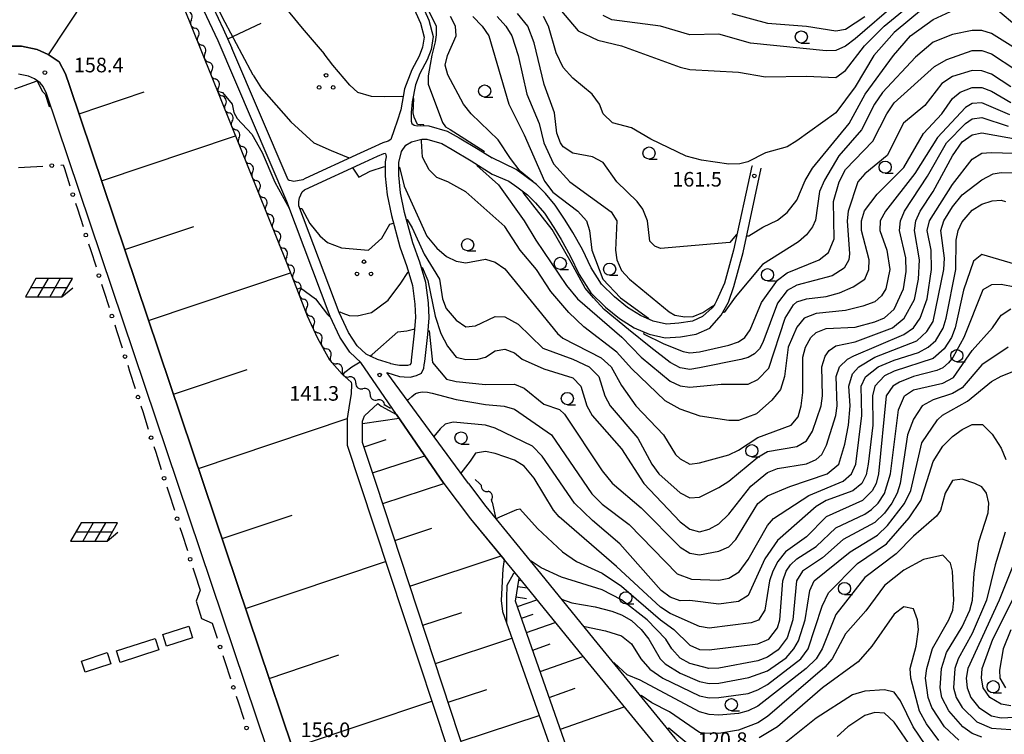
# Model space of a CAD drawing. Units: metres. Extents: x -46055 to -43747, y -144091 to -142373.
# Drawn here: x -45180 to -44977, y -143452 to -143305 of the extents above; entities that cross this region are included whole.
import ezdxf

# ---------------------------------------------------------------- set-up
doc = ezdxf.new("R2010")
doc.units = ezdxf.units.M
doc.header["$LTSCALE"] = 2.5
doc.layers.get('0').update_dxf_attribs({"linetype": 'CONTINUOUS'})
for name, color, linetype in [('2101000', 7, 'CONTINUOUS'), ('3001000', 7, 'CONTINUOUS'), ('5102000', 7, 'CONTINUOUS'), ('6101110', 7, 'CONTINUOUS'), ('6101120', 7, 'CONTINUOUS'), ('6101990', 7, 'CONTINUOUS'), ('6110000', 7, 'CONTINUOUS'), ('6130000', 7, 'CONTINUOUS'), ('6201000', 7, 'CONTINUOUS'), ('6217000', 7, 'CONTINUOUS'), ('6302000', 7, 'CONTINUOUS'), ('6318000', 7, 'CONTINUOUS'), ('6331000', 7, 'CONTINUOUS'), ('7101000', 7, 'CONTINUOUS'), ('7102000', 7, 'CONTINUOUS'), ('7312000', 7, 'CONTINUOUS')]:
    doc.layers.add(name, color=color, linetype=linetype)
doc.styles.add('Dm_Anotation', font='txt')

# ---------------------------------------------------------------- blocks, each defined once
blk = doc.blocks.new('633100')
at = {"color": 0, "linetype": 'ByBlock', "lineweight": -2}
blk.add_lwpolyline([(0, -0.5), (0.67, -0.5)], dxfattribs=at)
blk.add_circle((0, 0), 0.5, dxfattribs=at)
blk = doc.blocks.new('631800')
at = {"color": 0, "linetype": 'ByBlock', "lineweight": -2}
for centre in [(0, 0.667), (-0.577, -0.333), (0.577, -0.333)]:
    blk.add_circle(centre, 0.15, dxfattribs=at)
blk = doc.blocks.new('731200')
at = {"color": 0, "linetype": 'ByBlock', "lineweight": -2}
blk.add_circle((0, 0), 0.15, dxfattribs=at)
blk = doc.blocks.new('621700')
at = {"color": 0, "linetype": 'ByBlock', "lineweight": -2}
for points in [[(-1.067, 0.75), (-1.933, -0.75)], [(1.5, 0), (-1.5, 0)], [(1.933, 0.75), (-1.067, 0.75)], [(-0.067, 0.75), (-0.933, -0.75)], [(0.933, 0.75), (0.067, -0.75)], [(1.067, -0.75), (1.933, 0.75)], [(1.067, -0.75), (1.961, 0)], [(-1.933, -0.75), (1.067, -0.75)]]:
    blk.add_lwpolyline(points, dxfattribs=at)
blk = doc.blocks.new('DMDR_POINT_0.15')
at = {"color": 0, "linetype": 'Continuous', "lineweight": -2}
blk.add_circle((0, 0), 1, dxfattribs=at)
blk = doc.blocks.new('DMDR_5102_0.375')
at = {"color": 0, "linetype": 'Continuous', "lineweight": -2}
blk.add_lwpolyline([(-1, 0, 0.535433), (1, 0)], format="xyb", dxfattribs=at)

msp = doc.modelspace()

# ---------------------------------------------------------------- linework, layer by layer
at = {"layer": '2101000', "flags": 128}
for points in [[(-45109.61, -143375.13), (-45111.86, -143372.98), (-45113.9, -143369.91), (-45115.9, -143365.65), (-45124.78, -143342.06), (-45138.89, -143309.04), (-45150.59, -143284.13)], [(-45148.17, -143284.57), (-45137.86, -143306.52)], [(-45099.75, -143295.52), (-45095.63, -143304.75), (-45094.71, -143308.13), (-45095.16, -143310.81), (-45095.94, -143312.88), (-45097.46, -143315.7), (-45098.34, -143318.03), (-45099.06, -143321.56), (-45099.21, -143323.77), (-45099.26, -143324.82), (-45099.23, -143325.52), (-45099.11, -143325.97), (-45098.64, -143326.35), (-45098.03, -143326.47), (-45097.4, -143326.41), (-45097.33, -143326.39), (-45095.58, -143326.46), (-45091.87, -143327.55), (-45089.41, -143328.94), (-45085.44, -143331.26), (-45082.58, -143333.07)], [(-45101.4, -143296.22), (-45097.33, -143305.36), (-45096.55, -143308.22), (-45096.91, -143310.34), (-45097.58, -143312.13), (-45099.1, -143314.95), (-45100.58, -143318.87), (-45101.39, -143323.17), (-45102.13, -143325.51), (-45102.7, -143327.33), (-45103.42, -143329.27), (-45104, -143329.6), (-45105.09, -143329.95), (-45107.49, -143331.06), (-45109.7, -143332.11), (-45120.99, -143337.33), (-45121.52, -143337.6), (-45123.36, -143337.89), (-45123.87, -143337.81), (-45124.32, -143337.68), (-45124.51, -143337.58), (-45136.08, -143310.52)], [(-45137.86, -143306.52), (-45136.08, -143310.52)], [(-45182.32, -143310.1), (-45179.31, -143310.12), (-45176.08, -143310.77), (-45173.83, -143311.82), (-45171.56, -143313.32), (-45170.24, -143315.82), (-45169.43, -143318.21), (-45141.9, -143400)], [(-45147.18, -143400), (-45174.17, -143319.8), (-45174.88, -143318.38), (-45175.47, -143317.61), (-45175.96, -143317.31), (-45176.64, -143316.85), (-45177.89, -143316.27), (-45179.9, -143315.86)], [(-45096.65, -143376.3), (-45096.55, -143375.63), (-45096.43, -143374.91), (-45095.82, -143369.38), (-45095.55, -143365.95), (-45095.69, -143362.87), (-45096.2, -143358.69), (-45097.47, -143354.49), (-45098.89, -143350.49), (-45100.58, -143344.29), (-45101.43, -143340.25), (-45101.78, -143336.65), (-45101.77, -143334.02), (-45101.21, -143331.75), (-45100.32, -143330.43), (-45099.2, -143329.74), (-45097.05, -143329.2), (-45096.03, -143329.25), (-45092.97, -143330.14), (-45090.8, -143331.36), (-45086.9, -143333.65), (-45082.58, -143336.38)], [(-45029.11, -143334.79), (-45029.27, -143334.75), (-45032.99, -143352.06), (-45034.83, -143358.79), (-45036.51, -143362.44), (-45036.81, -143363.1), (-45037.42, -143363.9), (-45039.39, -143365.68), (-45041.46, -143366.6), (-45044.22, -143367.06), (-45046.79, -143367.21), (-45049.51, -143366.61), (-45052.15, -143365.49), (-45054.77, -143363.82), (-45057.48, -143361.65), (-45060.16, -143359.02), (-45062.27, -143355.65), (-45064.05, -143351.91), (-45066.02, -143348.43), (-45067.58, -143345.84), (-45069.63, -143342.77), (-45071.64, -143340.41), (-45073.46, -143338.54), (-45075.89, -143336.75), (-45077.69, -143335.44), (-45082.58, -143333.07)], [(-45082.58, -143336.38), (-45079.14, -143337.85), (-45077.55, -143339.01), (-45075.31, -143340.66), (-45073.71, -143342.29), (-45071.87, -143344.46), (-45069.95, -143347.34), (-45068.44, -143349.84), (-45066.54, -143353.2), (-45064.73, -143357), (-45062.35, -143360.79), (-45059.34, -143363.75), (-45056.41, -143366.1), (-45053.45, -143367.98), (-45050.36, -143369.29), (-45047.02, -143370.03), (-45043.91, -143369.85), (-45040.65, -143369.31), (-45037.84, -143368.05), (-45035.51, -143365.41), (-45034.05, -143362.69), (-45032.94, -143359.48), (-45031.04, -143352.53), (-45027.31, -143335.17)], [(-45092.5, -143400), (-45109.61, -143375.13)], [(-45104.25, -143377.19), (-45101.65, -143377.97), (-45100.68, -143378.08), (-45099.45, -143378.13), (-45098.12, -143377.77), (-45097.1, -143377.31), (-45096.65, -143376.3)], [(-45087.48, -143400), (-45104.25, -143377.19)], [(-45082.59, -143591.9), (-45147.18, -143400)], [(-45141.9, -143400), (-45082.59, -143576.23)], [(-45092.5, -143400), (-45087.02, -143407.22), (-45076.36, -143420.29), (-45064.19, -143435.29), (-45048.1, -143454.94), (-45043.26, -143460.35)], [(-45087.48, -143400), (-45083.88, -143404.75), (-45073.26, -143417.76), (-45061.09, -143432.76), (-45045.06, -143452.34), (-45041.22, -143456.63), (-45032.14, -143459.17), (-45002.87, -143468), (-44979.68, -143475.61), (-44955.38, -143483.56), (-44941.42, -143508.08), (-44932.71, -143523.82)]]:
    msp.add_lwpolyline(points, dxfattribs=at)
msp.add_lwpolyline([(-45108.86, -143333.92), (-45106.17, -143332.7), (-45104.89, -143332.14), (-45104.59, -143332.08), (-45104.43, -143332.37), (-45104.41, -143332.82), (-45104.56, -143333.88), (-45104.57, -143335.23), (-45104.58, -143336.79), (-45104.2, -143340.68), (-45103.31, -143344.94), (-45101.57, -143351.32), (-45100.13, -143355.37), (-45098.95, -143359.27), (-45098.48, -143363.1), (-45098.35, -143365.9), (-45098.61, -143369.12), (-45099.21, -143374.61), (-45099.25, -143374.96), (-45099.33, -143375.31), (-45099.52, -143375.57), (-45099.96, -143375.74), (-45100.66, -143375.77), (-45101.61, -143375.72), (-45102.47, -143375.61), (-45103.44, -143375.36), (-45103.51, -143375.33), (-45106.13, -143374.48), (-45108.48, -143373.44), (-45110.32, -143371.68), (-45112.15, -143368.93), (-45114.05, -143364.87), (-45122.32, -143342.91), (-45122.32, -143342.05), (-45122.16, -143341.29), (-45121.66, -143340.06), (-45121.13, -143339.64), (-45120.15, -143339.14)], close=True, dxfattribs=at)
at = {"layer": '3001000', "flags": 128}
for points in [[(-45150.26, -143431.05), (-45144.92, -143429.34), (-45144.17, -143431.69), (-45149.5, -143433.4)], [(-45159.79, -143434.37), (-45151.87, -143431.82), (-45151.1, -143434.21), (-45159.02, -143436.77)], [(-45166.99, -143436.48), (-45161.71, -143434.73), (-45160.95, -143437.02), (-45166.23, -143438.77)]]:
    msp.add_lwpolyline(points, close=True, dxfattribs=at)
at = {"layer": '5102000', "linetype": 'Continuous'}
for points in [[(-45144.41, -143304.66), (-45144.41, -143304.66)], [(-45143.01, -143308.14), (-45143.01, -143308.14)], [(-45141.61, -143311.62), (-45141.61, -143311.62)], [(-45140.21, -143315.1), (-45140.21, -143315.1)], [(-45138.81, -143318.58), (-45138.81, -143318.58)], [(-45137.41, -143322.06), (-45137.41, -143322.06)], [(-45136.01, -143325.54), (-45136.01, -143325.54)], [(-45134.62, -143329.01), (-45134.62, -143329.01)], [(-45133.22, -143332.49), (-45133.22, -143332.49)], [(-45131.82, -143335.97), (-45131.82, -143335.97)], [(-45130.42, -143339.45), (-45130.42, -143339.45)], [(-45129.02, -143342.93), (-45129.02, -143342.93)], [(-45127.62, -143346.41), (-45127.62, -143346.41)], [(-45126.22, -143349.89), (-45126.22, -143349.89)], [(-45124.82, -143353.37), (-45124.82, -143353.37)], [(-45123.43, -143356.85), (-45123.43, -143356.85)], [(-45122.06, -143360.34), (-45122.06, -143360.34)], [(-45120.7, -143363.84), (-45120.7, -143363.84)], [(-45119.23, -143367.29), (-45119.23, -143367.29)], [(-45117.61, -143370.67), (-45117.61, -143370.67)], [(-45115.78, -143373.94), (-45115.78, -143373.94)], [(-45113.37, -143376.8), (-45113.37, -143376.8)], [(-45110.62, -143379.34), (-45110.62, -143379.34)], [(-45107.67, -143381.66), (-45107.67, -143381.66)], [(-45103.5, -143384.55), (-45104.67, -143383.9)], [(-45084.83, -143400.35), (-45085.21, -143400)], [(-45082.58, -143403.84), (-45082.76, -143403.35)]]:
    msp.add_lwpolyline(points, dxfattribs=at)
at = {"layer": '5102000', "flags": 128}
for points in [[(-45085.21, -143400), (-45086.11, -143399.17)], [(-45082.58, -143403.84), (-45081.85, -143407.23)]]:
    msp.add_lwpolyline(points, dxfattribs=at)
at = {"layer": '6101110', "flags": 128}
for points in [[(-45141.9, -143400), (-45169.43, -143318.21), (-45170.24, -143315.82), (-45171.56, -143313.32), (-45173.83, -143311.82), (-45176.08, -143310.77), (-45179.31, -143310.12), (-45182.32, -143310.1), (-45184.32, -143310.14), (-45192.4, -143312.06), (-45199.22, -143313.5)], [(-45106.44, -143400), (-45109.21, -143391.58), (-45109.21, -143387.15), (-45108.86, -143386.08), (-45106.1, -143383.52)], [(-45082.59, -143576.23), (-45141.9, -143400)], [(-45082.59, -143472.48), (-45106.44, -143400)], [(-45021.49, -143585.05), (-45077.79, -143424.16), (-45077.02, -143419.47)]]:
    msp.add_lwpolyline(points, dxfattribs=at)
at = {"layer": '6101120', "flags": 128}
for points in [[(-45199.22, -143313.5), (-45188.62, -143283.65), (-45153.83, -143282.56), (-45124.88, -143354.56), (-45122.79, -143359.82), (-45120.58, -143365.54), (-45118.51, -143370.09), (-45116.02, -143374.55), (-45113.43, -143377.5), (-45111.59, -143379.15), (-45111.5, -143379.6), (-45111.6, -143381.54), (-45111.89, -143383.58), (-45112.41, -143386.63), (-45112.41, -143392.1), (-45109.8, -143400)], [(-45106.1, -143383.52), (-45105.39, -143384.07), (-45102.25, -143385.82), (-45092.5, -143400), (-45087.02, -143407.22), (-45080.16, -143415.63), (-45080.43, -143417.52), (-45080.76, -143424.02), (-45080.46, -143426.31), (-45023.98, -143586.53), (-45037.6, -143604.85)], [(-45109.8, -143400), (-45082.59, -143482.2)], [(-45077.02, -143419.47), (-45076.36, -143420.29), (-45064.19, -143435.29), (-45048.1, -143454.94), (-45043.26, -143460.35), (-45033.88, -143480.23), (-45024.64, -143506.31), (-45014.23, -143531.53), (-45021.49, -143585.05)]]:
    msp.add_lwpolyline(points, dxfattribs=at)
at = {"layer": '6101990', "flags": 128}
for points in [[(-45173.74, -143311.88), (-45154.39, -143282.58)], [(-45167.47, -143324.01), (-45154.13, -143319.52)], [(-45162.85, -143337.76), (-45135.36, -143328.51)], [(-45158.08, -143351.91), (-45143.93, -143347.15)], [(-45153.18, -143366.48), (-45124.04, -143356.68)], [(-45148.08, -143381.65), (-45132.92, -143376.54)], [(-45142.94, -143396.91), (-45112.41, -143386.63)], [(-45109.21, -143387.67), (-45101.73, -143386.57)], [(-45108.93, -143392.45), (-45104.35, -143390.94)], [(-45107.16, -143397.82), (-45096.43, -143394.28)], [(-45105.09, -143404.1), (-45092.52, -143399.96)], [(-45138.09, -143411.32), (-45123.68, -143406.47)], [(-45102.6, -143411.69), (-45095.01, -143409.19)], [(-45099.51, -143421.06), (-45080.76, -143414.89)], [(-45133.25, -143425.7), (-45104.49, -143416.02)], [(-45077.29, -143421.13), (-45075.43, -143421.43)], [(-45077.09, -143419.89), (-45076.85, -143419.93)], [(-45077.64, -143423.25), (-45075.51, -143423.6)], [(-45077.4, -143425.27), (-45073.44, -143423.89)], [(-45096.86, -143429.12), (-45088.8, -143426.47)], [(-45076.55, -143427.69), (-45074.14, -143426.84)], [(-45075.52, -143430.63), (-45069.63, -143428.57)], [(-45094.27, -143436.99), (-45078.53, -143431.81)], [(-45074.27, -143434.22), (-45070.68, -143432.97)], [(-45128.42, -143440.04), (-45114.08, -143435.22)], [(-45072.74, -143438.6), (-45063.98, -143435.54)], [(-45091.65, -143444.94), (-45083.69, -143442.33)], [(-45070.86, -143443.95), (-45065.51, -143442.08)], [(-45123.61, -143454.35), (-45094.99, -143444.72)], [(-45068.57, -143450.5), (-45055.49, -143445.92)], [(-45089, -143452.98), (-45072.93, -143447.69)]]:
    msp.add_lwpolyline(points, dxfattribs=at)
at = {"layer": '6110000', "linetype": 'Continuous'}
for points in [[(-45179.51, -143318.43), (-45176.07, -143317.23)], [(-45180.69, -143318.84), (-45179.51, -143318.43)]]:
    msp.add_lwpolyline(points, dxfattribs=at)
at = {"layer": '6130000', "linetype": 'Continuous'}
for points in [[(-45179.94, -143335.04), (-45178.69, -143334.97)], [(-45178.69, -143334.97), (-45174.95, -143334.75)], [(-45171.21, -143334.53), (-45170.74, -143334.5)], [(-45170.74, -143334.5), (-45170.5, -143335.24)], [(-45170.5, -143335.24), (-45169.35, -143338.81)], [(-45168.2, -143342.38), (-45167.82, -143343.57)], [(-45167.82, -143343.57), (-45166.67, -143347.14)], [(-45165.52, -143350.71), (-45165.14, -143351.9)], [(-45165.14, -143351.9), (-45163.99, -143355.47)], [(-45162.84, -143359.04), (-45162.46, -143360.23)], [(-45162.46, -143360.23), (-45161.31, -143363.8)], [(-45160.16, -143367.37), (-45159.78, -143368.56)], [(-45159.78, -143368.56), (-45158.63, -143372.13)], [(-45157.48, -143375.7), (-45157.1, -143376.89)], [(-45157.1, -143376.89), (-45155.95, -143380.46)], [(-45154.8, -143384.03), (-45154.41, -143385.22)], [(-45154.41, -143385.22), (-45153.27, -143388.79)], [(-45152.12, -143392.36), (-45151.73, -143393.55)], [(-45151.73, -143393.55), (-45150.59, -143397.12)], [(-45149.44, -143400.69), (-45149.05, -143401.88)], [(-45149.05, -143401.88), (-45147.9, -143405.45)], [(-45146.76, -143409.02), (-45146.37, -143410.21)], [(-45146.37, -143410.21), (-45145.22, -143413.78)], [(-45144.08, -143417.35), (-45143.69, -143418.54)], [(-45143.69, -143418.54), (-45142.6, -143421.94)], [(-45142.6, -143421.94), (-45143.43, -143424.19)], [(-45142.31, -143427.74), (-45140.11, -143428.68)], [(-45140.11, -143428.68), (-45139.08, -143431.8)], [(-45137.92, -143435.37), (-45137.53, -143436.56)], [(-45137.53, -143436.56), (-45136.36, -143440.12)], [(-45135.19, -143443.68), (-45134.81, -143444.87)], [(-45134.81, -143444.87), (-45133.64, -143448.44)]]:
    msp.add_lwpolyline(points, dxfattribs=at)
at = {"layer": '6201000', "flags": 128}
msp.add_lwpolyline([(-45143.43, -143424.19), (-45142.31, -143427.74)], dxfattribs=at)
at = {"layer": '6302000', "linetype": 'Continuous'}
msp.add_lwpolyline([(-45136.93, -143308.61), (-45130.09, -143305.39)], dxfattribs=at)
at = {"layer": '7101000', "flags": 128}
for points, elevation in [([(-45134.32, -143288), (-45128.3, -143298.24), (-45121.65, -143306.42), (-45117.11, -143311.67)], 150), ([(-45030.3, -143349.07), (-45029.86, -143349.1), (-45026.99, -143347.32), (-45024, -143345.89), (-45022, -143344.26), (-45020, -143341.77), (-45018.28, -143337.72), (-45016.79, -143335.21), (-45009.23, -143326), (-45005.92, -143320), (-45000.16, -143312), (-44996.67, -143308), (-44992, -143304.59), (-44984, -143300.95), (-44982, -143300.86), (-44978.7, -143302.7), (-44974.8, -143306)], 160), ([(-45032.31, -143348.91), (-45032.47, -143348.9), (-45033.76, -143350.48), (-45048, -143351.72), (-45049.18, -143351.18), (-45050.21, -143350.21), (-45050.68, -143346), (-45051.61, -143343.61), (-45052.77, -143342), (-45056.97, -143338), (-45059.76, -143334), (-45062, -143332.85), (-45066, -143332.1), (-45068, -143330.79), (-45068.57, -143330), (-45069.3, -143328), (-45069.79, -143323.79), (-45071.91, -143318), (-45074, -143309.43), (-45075.24, -143306), (-45077.38, -143303.38)], 160), ([(-45100.89, -143320.51), (-45101.14, -143320.47), (-45104.7, -143320.52), (-45107.37, -143320.42), (-45110.17, -143319.63), (-45111.86, -143318.09), (-45115.37, -143314), (-45117.11, -143311.67)], 150), ([(-45096.66, -143326.42), (-45096.64, -143326.28), (-45097.94, -143326.19), (-45098.6, -143324.71), (-45098.84, -143323.81), (-45098.69, -143320.85), (-45098.91, -143320.82)], 150), ([(-44976.25, -143324.25), (-44982, -143321.73), (-44984, -143321.88), (-44985.31, -143322.69), (-44991.11, -143328.89), (-44995.73, -143336.27), (-45001.79, -143344), (-45002.88, -143346), (-45002.96, -143348), (-45001.47, -143352), (-45000.87, -143356), (-45001.68, -143360), (-45002.59, -143361.41), (-45004, -143362.68), (-45006.46, -143363.54), (-45010, -143364.43), (-45016, -143365.05), (-45018.5, -143366), (-45020, -143367.85), (-45021.78, -143372), (-45022.52, -143378), (-45023.36, -143380.64), (-45025.11, -143382.89), (-45028.3, -143385.7), (-45032, -143387.05), (-45034, -143387.05), (-45039.86, -143386.14), (-45044, -143384.71), (-45047.03, -143383.03), (-45054, -143376.32), (-45056.99, -143372.99), (-45063.76, -143367.76), (-45066.87, -143364.86), (-45070.54, -143360.54), (-45073.46, -143356), (-45076.82, -143352), (-45080, -143347.14), (-45088, -143340.02), (-45091.69, -143338), (-45094, -143337.11), (-45095.51, -143335.51), (-45096.92, -143332.92), (-45097.12, -143329.66), (-45097.06, -143329.21)], 150), ([(-45099.97, -143383.01), (-45099.76, -143382.75), (-45099.13, -143382.12), (-45098.35, -143381.49), (-45097.69, -143381.27), (-45097, -143381.12), (-45095.89, -143381.23), (-45094.9, -143381.41), (-45090, -143382.74), (-45084, -143383.78), (-45080.11, -143384.11), (-45078, -143384.74), (-45070.39, -143390), (-45062.14, -143402.14), (-45060, -143404.21), (-45054.43, -143408.43), (-45044.57, -143418.57), (-45041.66, -143419.66), (-45036, -143419.83), (-45034, -143419.44), (-45031.87, -143418.13), (-45030, -143415.6), (-45026, -143408.62), (-45024.79, -143407.21), (-45017.52, -143402.48), (-45010.49, -143399.51), (-45008.77, -143398), (-45007.88, -143396), (-45006.66, -143386), (-45006.77, -143380), (-45005.91, -143378.09), (-45003.27, -143376), (-45000, -143374.61), (-44994.97, -143373.03), (-44993.02, -143372), (-44991.42, -143370.58), (-44989.93, -143368.07), (-44989.32, -143366), (-44987.33, -143356), (-44987.24, -143350), (-44986.83, -143348), (-44986, -143346.18), (-44984, -143343.81), (-44982, -143342.61), (-44979.89, -143341.89), (-44978, -143341.74), (-44977.13, -143342)], 140), ([(-45068.37, -143423.78), (-45068.35, -143423.77), (-45066.24, -143424.53), (-45061.41, -143425.32), (-45058, -143426.21), (-45056, -143427.01), (-45054, -143428.14), (-45051.96, -143430), (-45050.42, -143432), (-45048.09, -143436), (-45047.02, -143437.02), (-45044, -143438.99), (-45040, -143440.68), (-45038, -143441.09), (-45036, -143441.01), (-45029.87, -143439.87), (-45026, -143438.52), (-45022.18, -143435.82), (-45020.59, -143434), (-45019.68, -143432.32), (-45018.29, -143428), (-45017.35, -143422), (-45016.44, -143420), (-45009.06, -143414), (-45003.4, -143410.6), (-45001.35, -143408.65), (-44997.87, -143404.13), (-44996.6, -143401.4), (-44994.34, -143391.66), (-44991.09, -143386.91), (-44990.08, -143385.92), (-44984.94, -143383.06), (-44980, -143379.02), (-44978, -143377.92), (-44972, -143375.54)], 130), ([(-44974.44, -143414), (-44978.41, -143424), (-44984.84, -143438), (-44985.17, -143440), (-44985.02, -143442), (-44984.21, -143444), (-44982.62, -143446), (-44980, -143447.75), (-44978, -143448.17), (-44974, -143447.94)], 130), ([(-44993.62, -143453.62), (-44996.1, -143450), (-44998.68, -143444.68), (-45000, -143442.86), (-45002, -143442.4), (-45006, -143442.65), (-45008.58, -143443.42), (-45016, -143448.24), (-45022.56, -143453.44)], 120)]:
    msp.add_lwpolyline(points, dxfattribs=dict(at, elevation=elevation))
at = {"layer": '7102000', "flags": 128}
for points, elevation in [([(-45139.57, -143256.4), (-45129.46, -143263.47), (-45126, -143265.28), (-45117.4, -143266.25), (-45113.17, -143267.14), (-45111.76, -143267.95), (-45110.94, -143268.99), (-45109.23, -143271.36), (-45102.86, -143285.69), (-45097.13, -143299.85), (-45095.27, -143303.66), (-45094.09, -143305.94), (-45094.09, -143307.74), (-45094.32, -143309.24), (-45095.02, -143311.93), (-45095.37, -143313.9), (-45095.77, -143316.21), (-45095.77, -143317.89), (-45092.78, -143325.78), (-45092.18, -143326.71), (-45091.21, -143327.25), (-45084.27, -143331.69), (-45084.39, -143331.93)], 152), ([(-44991.17, -143294), (-45008, -143308.61), (-45010, -143310.07), (-45012, -143311.01), (-45014, -143311.06), (-45029.49, -143309.49), (-45036, -143307.65), (-45042, -143307.8), (-45047.99, -143305.99), (-45058, -143304.72), (-45059.81, -143303.81)], 166), ([(-45131.68, -143316.09), (-45133.98, -143311.83), (-45137.46, -143305.26), (-45139.89, -143300.45)], 148), ([(-45069.52, -143301.52), (-45064.94, -143306.94), (-45060.86, -143308.86), (-45056, -143310.03), (-45044, -143314.44), (-45042, -143314.89), (-45032, -143315.42), (-45026.42, -143316.42), (-45018, -143316.29), (-45012, -143316.56), (-45010, -143315.09), (-45006.07, -143310), (-45002.02, -143306), (-44994.88, -143300)], 164), ([(-45074.3, -143337.92), (-45074.27, -143337.89), (-45076.86, -143335.8), (-45078.84, -143333.17), (-45081.36, -143329.36), (-45086.88, -143324), (-45088.52, -143322), (-45091.72, -143316), (-45092.22, -143314), (-45091.75, -143312), (-45090.02, -143308), (-45090.14, -143306), (-45091.18, -143304)], 154), ([(-45086.55, -143304), (-45084.62, -143306), (-45083.28, -143308), (-45079.19, -143322), (-45076, -143328.3), (-45071.82, -143337.82), (-45070.11, -143340.11), (-45065.01, -143344), (-45063.22, -143346), (-45062.6, -143348), (-45062.14, -143352), (-45059.88, -143358), (-45056.23, -143361.83), (-45050.49, -143366.02), (-45050.54, -143366.17)], 156), ([(-45081.55, -143304), (-45079.77, -143306), (-45078.58, -143308), (-45077.26, -143312), (-45075.5, -143320), (-45072.95, -143326), (-45071.96, -143330), (-45070, -143334.26), (-45066.64, -143338), (-45058.13, -143344.13), (-45057, -143346), (-45057.28, -143352), (-45056.95, -143354), (-45056, -143356.21), (-45054.38, -143358), (-45046.23, -143364.7), (-45045.05, -143365.36), (-45043.03, -143365.75), (-45041.27, -143365.66), (-45039.29, -143364.87), (-45037.27, -143363.47), (-45037.15, -143363.54)], 158), ([(-44994, -143302.29), (-45000, -143307.28), (-45004.15, -143312), (-45008, -143318.45), (-45012, -143323.78), (-45020, -143329.54), (-45022, -143330.78), (-45026.4, -143332), (-45030.09, -143333.91), (-45031.74, -143334.26), (-45034, -143334.33), (-45039.56, -143333.56), (-45042.74, -143332.74), (-45050, -143329.24), (-45054, -143326.86), (-45057.84, -143325.84), (-45059.82, -143324), (-45060.51, -143322), (-45062.04, -143320), (-45066, -143316.67), (-45068, -143314.51), (-45069.46, -143311.46), (-45071.02, -143306), (-45072.08, -143304)], 162), ([(-45033.38, -143303.38), (-45026, -143305.36), (-45018, -143305.98), (-45012, -143306.94), (-45010, -143306.58), (-45006, -143304.01)], 168), ([(-44974, -143311.28), (-44980, -143307.48), (-44982, -143306.9), (-44984, -143306.85), (-44988, -143307.7), (-44992, -143309.25), (-44995.64, -143312.36), (-45002.36, -143319.64), (-45004.02, -143322), (-45006.69, -143327.31), (-45011.33, -143332.67), (-45014.34, -143337.66), (-45015.36, -143340), (-45016.15, -143345.85), (-45016.75, -143347.25), (-45018, -143348.86), (-45019.68, -143350.32), (-45027.05, -143354.95), (-45032.66, -143361.72), (-45034.9, -143364.87), (-45035.15, -143364.73)], 158), ([(-45051.35, -143368.87), (-45051.47, -143369.26), (-45047.33, -143371.31), (-45043.35, -143372.89), (-45042, -143373.15), (-45040, -143372.95), (-45034, -143371.54), (-45032, -143370.86), (-45030.67, -143370), (-45029.61, -143368.39), (-45027.22, -143362.78), (-45024, -143358.19), (-45022, -143356.71), (-45015.38, -143354), (-45013.49, -143352.51), (-45012.33, -143349.67), (-45012.46, -143342), (-45011.32, -143338), (-45010, -143335.42), (-45004.4, -143329.6), (-45001.53, -143324), (-45000, -143321.75), (-44991.74, -143314.26), (-44989.14, -143312.86), (-44984, -143311), (-44982, -143311.01), (-44980, -143311.71), (-44974.99, -143314.99)], 156), ([(-45131.68, -143316.09), (-45130, -143318.78), (-45124, -143325.66), (-45119.21, -143330), (-45115.69, -143331.58), (-45112.19, -143332.97), (-45112.08, -143333.21)], 148), ([(-44976, -143318.46), (-44980, -143315.83), (-44982, -143315.14), (-44984, -143315.11), (-44988, -143316.31), (-44990.22, -143317.78), (-44993.69, -143322.31), (-44998.05, -143325.95), (-45001.45, -143332.55), (-45006, -143336.34), (-45007.47, -143338), (-45009.42, -143344), (-45009.64, -143346), (-45009.2, -143352.8), (-45009.33, -143354), (-45010.3, -143355.7), (-45012.71, -143357.29), (-45020, -143359.25), (-45022, -143360.29), (-45024, -143362.93), (-45027, -143371), (-45027.66, -143372.34), (-45028.66, -143373.34), (-45030, -143374.11), (-45031.5, -143374.5), (-45040, -143376.23), (-45042, -143376.58), (-45044, -143376.24), (-45046, -143375.15), (-45050, -143372.04), (-45054.57, -143368.34), (-45059.57, -143364.24), (-45061.76, -143361.8), (-45063.52, -143359.83), (-45066.35, -143354.57), (-45070.29, -143347.76), (-45076.25, -143340.2), (-45076.13, -143340.06)], 154), ([(-45176.07, -143317.23), (-45175.09, -143319.32), (-45174.42, -143320), (-45173.61, -143322.49), (-45173.29, -143322.4)], 158), ([(-45139.05, -143319.32), (-45138, -143319.63), (-45136, -143321.99), (-45135.71, -143323.71), (-45134.99, -143324.99), (-45132, -143328.17), (-45129.88, -143331.97), (-45127.28, -143338.05), (-45124.26, -143343.57), (-45124.21, -143343.57)], 146), ([(-45085.64, -143334.45), (-45085.75, -143334.66), (-45081.31, -143338.59), (-45076.01, -143346), (-45073.63, -143350), (-45067.3, -143359.3), (-45065.08, -143362), (-45055.93, -143369.93), (-45052, -143374.01), (-45046, -143378.96), (-45044, -143379.93), (-45042, -143380.18), (-45035.57, -143379.57), (-45030, -143379.6), (-45028, -143378.64), (-45025.75, -143376.25), (-45022.38, -143366), (-45020.7, -143363.3), (-45020, -143362.66), (-45018, -143362.01), (-45014, -143361.57), (-45011.22, -143360.78), (-45008.41, -143359.59), (-45006.01, -143358), (-45005.17, -143356), (-45005.14, -143354), (-45006.72, -143348), (-45006.73, -143346), (-45006.07, -143343.93), (-45003.5, -143340.5), (-44998, -143335.07), (-44993.95, -143328.05), (-44990.18, -143324), (-44988, -143320.87), (-44986.44, -143319.56), (-44984, -143318.63), (-44982, -143318.61), (-44980, -143319.32), (-44976, -143321.68)], 152), ([(-45101.77, -143334.96), (-45101.64, -143334.97), (-45100.65, -143338.86), (-45096, -143349.16), (-45094, -143351.59), (-45092, -143353.31), (-45090, -143354.29), (-45088, -143354.63), (-45084, -143353.89), (-45082, -143354.5), (-45080, -143355.87), (-45069.18, -143369.18), (-45068.11, -143370.11), (-45060.18, -143374.18), (-45058.17, -143376), (-45056, -143379.82), (-45053.07, -143384), (-45047.37, -143390), (-45044.92, -143394), (-45044, -143394.92), (-45042, -143396.02), (-45040, -143395.75), (-45034, -143394.08), (-45032, -143393.17), (-45028, -143390.56), (-45021.17, -143388), (-45019.74, -143386.26), (-45019.09, -143384), (-45018.74, -143381.26), (-45018.74, -143374), (-45018.19, -143372), (-45017.09, -143370), (-45016, -143368.96), (-45014, -143368.11), (-45008, -143367.88), (-45004, -143366.73), (-45002, -143365.93), (-45000, -143364.18), (-44998.08, -143360), (-44997.55, -143356.45), (-44997.63, -143353.63), (-44998.91, -143348), (-44998.69, -143346), (-44997.9, -143344), (-44993.17, -143336.83), (-44989.27, -143330), (-44985.37, -143326), (-44984, -143325.04), (-44982, -143324.77), (-44976.57, -143326.57)], 148), ([(-45100.18, -143345.76), (-45100.06, -143345.73), (-45099.02, -143347.43), (-45096.59, -143352.83), (-45093.41, -143358), (-45092.8, -143362), (-45092.06, -143364), (-45090, -143366.41), (-45088, -143367.79), (-45086, -143367.59), (-45082, -143365.66), (-45080, -143365.75), (-45077.24, -143367.24), (-45072.16, -143372.16), (-45066, -143374.43), (-45062.69, -143376), (-45060.69, -143378), (-45059.44, -143382), (-45058.32, -143384), (-45052.67, -143390.67), (-45049.82, -143396), (-45048.36, -143398), (-45044, -143401.92), (-45042, -143402.92), (-45040, -143402.81), (-45036, -143400.8), (-45034, -143399.51), (-45028, -143394.55), (-45026, -143393.4), (-45020, -143392.36), (-45018, -143391.24), (-45016.75, -143389.25), (-45014.99, -143384), (-45014.74, -143382), (-45014.86, -143376), (-45014.18, -143373.82), (-45013.36, -143372.64), (-45012, -143371.7), (-45008, -143370.89), (-45000.37, -143368), (-44997.94, -143366), (-44995.8, -143362.2), (-44994.97, -143358), (-44994.79, -143354), (-44995.84, -143348), (-44995.55, -143346), (-44994.67, -143344), (-44991.96, -143340), (-44988, -143332.67), (-44986, -143329.74), (-44984, -143328.33), (-44982, -143327.92), (-44974, -143329.33)], 146), ([(-45097.15, -143355.56), (-45096.99, -143355.5), (-45095.84, -143358.29), (-45094.31, -143365.6), (-45093.15, -143369.15), (-45091.76, -143371.76), (-45090, -143373.99), (-45088, -143374.52), (-45085.56, -143374.44), (-45083.95, -143374.05), (-45082, -143372.74), (-45080, -143372.38), (-45078, -143373.16), (-45076.42, -143374.42), (-45072, -143376.45), (-45066, -143378.29), (-45064.37, -143380), (-45063.17, -143384), (-45062.02, -143386.02), (-45056, -143392.87), (-45051.41, -143400), (-45044, -143407.87), (-45042, -143409.36), (-45040, -143409.93), (-45038, -143409.39), (-45036, -143408.27), (-45034, -143406.28), (-45029.48, -143400.52), (-45026, -143397.7), (-45024, -143396.91), (-45018, -143395.93), (-45016, -143395.08), (-45014.87, -143394), (-45013.92, -143392.08), (-45011.98, -143386), (-45011.69, -143384), (-45011.92, -143378), (-45011.22, -143376), (-45009.55, -143374.45), (-45008.25, -143373.75), (-44998, -143369.34), (-44996.03, -143367.97), (-44994.65, -143366), (-44993.23, -143362), (-44992.3, -143356), (-44992.36, -143352), (-44993.21, -143348), (-44992.76, -143346), (-44988, -143338.53), (-44984, -143333.31), (-44982, -143332.09), (-44980.07, -143331.93), (-44964, -143332.44)], 144), ([(-45111.27, -143335.04), (-45111.22, -143335.15), (-45110, -143337.04), (-45107.64, -143335.76), (-45104.71, -143334.86), (-45104.57, -143334.87)], 148), ([(-45095.76, -143368.57), (-45095.53, -143368.6), (-45094.86, -143375.09), (-45092, -143378.55), (-45090, -143379.04), (-45084, -143379.67), (-45078, -143379.58), (-45076, -143380.41), (-45072, -143383.67), (-45068.76, -143384.76), (-45067.71, -143385.71), (-45060, -143397.37), (-45057.95, -143399.95), (-45052, -143404.96), (-45044, -143413.1), (-45042, -143414.28), (-45040, -143414.62), (-45036, -143413.88), (-45034, -143413), (-45032.5, -143411.5), (-45028, -143404.13), (-45026, -143402.52), (-45021.4, -143400.6), (-45013.75, -143398), (-45011.33, -143396), (-45010.11, -143391.89), (-45009.4, -143388), (-45009.05, -143384), (-45009.32, -143380), (-45008.57, -143377.43), (-45007.26, -143376), (-45004, -143374.02), (-44995.35, -143370.65), (-44993.25, -143368.75), (-44992, -143366.7), (-44989.79, -143356), (-44989.67, -143353.67), (-44990.43, -143348), (-44989.77, -143346), (-44988, -143343.15), (-44986, -143340.67), (-44982, -143337.57), (-44979.63, -143336.37), (-44978, -143336.09), (-44972.17, -143336.16)], 142), ([(-45122.1, -143343.5), (-45121.71, -143343.49), (-45120.09, -143346.54), (-45118, -143349.09), (-45116.46, -143350.46), (-45113.57, -143351.57), (-45108, -143352.05), (-45105.3, -143349.57), (-45103.61, -143346.66), (-45102.89, -143346.47)], 146), ([(-44974.98, -143354.98), (-44982, -143352.91), (-44983.69, -143354.31), (-44985.72, -143360.28), (-44987.45, -143368), (-44988.22, -143370), (-44989.71, -143372.29), (-44992, -143374.27), (-45000, -143376.93), (-45002, -143377.88), (-45003.99, -143380), (-45004.43, -143382), (-45004.4, -143388), (-45005.33, -143396), (-45005.78, -143398.22), (-45006.65, -143400), (-45008.5, -143401.5), (-45014, -143403.5), (-45016, -143404.69), (-45024, -143411.71), (-45026.55, -143415.45), (-45030, -143423), (-45032, -143424.24), (-45036, -143424.81), (-45042, -143424.04), (-45044, -143424.12), (-45046, -143423.38), (-45047.88, -143422), (-45056.39, -143412.39), (-45062, -143407.58), (-45065.65, -143404), (-45072.34, -143394.34), (-45074.34, -143392.34), (-45082, -143388.59), (-45084, -143388.01), (-45090.59, -143387.41), (-45092.22, -143387.78), (-45093.25, -143388.75), (-45094.59, -143390.33)], 138), ([(-45114.08, -143364.78), (-45113.9, -143364.7), (-45113.29, -143364.97), (-45112.01, -143365.43), (-45110.36, -143365.51), (-45107.39, -143364.82), (-45104, -143362.29), (-45101.34, -143358.79), (-45099.94, -143356.64), (-45099.77, -143356.57)], 144), ([(-45122.7, -143360.05), (-45122, -143359.74), (-45118.87, -143362.01), (-45116.45, -143365.28), (-45116.1, -143365.63), (-45115.93, -143365.56)], 144), ([(-44964, -143361.85), (-44978, -143359.1), (-44980, -143359.19), (-44981.79, -143360.21), (-44985.69, -143370), (-44987.91, -143374.09), (-44988.82, -143375.18), (-44990, -143376.22), (-44991.21, -143376.79), (-44996, -143378.03), (-44998.87, -143379.13), (-45000.28, -143380), (-45001.64, -143382), (-45003.19, -143398), (-45003.71, -143400), (-45004.5, -143401.5), (-45006.51, -143403.49), (-45014, -143406.81), (-45018, -143410.96), (-45022.33, -143414), (-45023.92, -143416), (-45024.95, -143418), (-45025.61, -143420), (-45026.57, -143426), (-45027.89, -143428.11), (-45029.38, -143428.62), (-45038, -143429.69), (-45040, -143429.41), (-45046, -143426.74), (-45048, -143425.39), (-45057.05, -143417.05), (-45068.83, -143406.83), (-45070, -143405.46), (-45074, -143398.86), (-45076, -143396.41), (-45078, -143395.19), (-45082, -143393.84), (-45084, -143393.38), (-45086, -143393.74), (-45087.09, -143395.4), (-45089.04, -143397.88)], 136), ([(-45081.81, -143407.28), (-45081.01, -143406.82), (-45077.56, -143405.34), (-45076.89, -143405.2), (-45073.26, -143409.26), (-45068.14, -143414), (-45065.26, -143416), (-45060, -143418.39), (-45056, -143421.11), (-45048, -143428.03), (-45045.28, -143430), (-45042, -143433.19), (-45040, -143434.11), (-45038, -143434.19), (-45028, -143432.97), (-45025.74, -143432), (-45024, -143429.68), (-45023.49, -143428), (-45022.88, -143420), (-45022.18, -143418), (-45021.29, -143416.71), (-45020, -143415.46), (-45016, -143412.92), (-45012, -143409.09), (-45006, -143406.31), (-45004.66, -143405.34), (-45003.29, -143404), (-45001.96, -143402.04), (-45000.78, -143398), (-44999.12, -143384.88), (-44997.87, -143382), (-44996, -143380.76), (-44990, -143379.36), (-44987.79, -143378.21), (-44984, -143372.67), (-44979.76, -143368), (-44978, -143365.37), (-44976, -143364.1)], 134), ([(-45107.7, -143373.79), (-45107.22, -143373.5), (-45102, -143368.84), (-45100.15, -143368.6), (-45098.76, -143368.26), (-45098.54, -143368.28)], 142), ([(-44976.58, -143372), (-44982, -143375.59), (-44986, -143380.35), (-44988, -143381.48), (-44992, -143382.82), (-44994.21, -143384), (-44996, -143386.79), (-44997.23, -143390), (-44998.73, -143400), (-44999.35, -143402), (-45000.48, -143404), (-45002, -143406.1), (-45004, -143408), (-45010.48, -143411.52), (-45014.73, -143415.27), (-45018.83, -143418), (-45020.03, -143420), (-45020.83, -143428), (-45022, -143431.72), (-45023.83, -143434.17), (-45026, -143435.67), (-45028, -143436.45), (-45036, -143437.95), (-45038.11, -143438), (-45042, -143436.99), (-45044, -143435.86), (-45045.65, -143434), (-45046.89, -143432), (-45050.77, -143428), (-45056, -143423.87), (-45060, -143421.82), (-45068.35, -143419.24), (-45072.5, -143417.32), (-45074.61, -143415.93), (-45074.7, -143415.99)], 132), ([(-45113.23, -143377.68), (-45112.86, -143377.13), (-45111.43, -143376.02), (-45109.73, -143375.01)], 142), ([(-45063.7, -143429.53), (-45063.56, -143429.4), (-45059.34, -143430.26), (-45056, -143431.27), (-45054, -143432.97), (-45052.02, -143436.02), (-45050.18, -143438.18), (-45047.55, -143440), (-45040, -143443.66), (-45038, -143444.07), (-45036, -143443.97), (-45030, -143443.12), (-45028, -143442.41), (-45026, -143441.28), (-45019.14, -143436), (-45017.66, -143434), (-45014.81, -143425.19), (-45013.52, -143422.48), (-45007.56, -143416.44), (-45001.6, -143412.4), (-44996.94, -143407.06), (-44994.51, -143403.49), (-44992, -143395.48), (-44990, -143392.3), (-44988, -143390.32), (-44986, -143388.89), (-44984, -143387.86), (-44981.86, -143387.86), (-44979.84, -143389.84), (-44978, -143392.7), (-44977.06, -143395.06)], 128), ([(-44982, -143452.16), (-44984, -143451.34), (-44985.91, -143450), (-44988.74, -143446.74), (-44990.18, -143444), (-44990.57, -143442), (-44990.25, -143438), (-44989.26, -143434.74), (-44986, -143429.45), (-44984.45, -143426), (-44983.93, -143424), (-44983.56, -143418.44), (-44982.58, -143412), (-44980.67, -143406), (-44980.54, -143404), (-44980.99, -143402), (-44982, -143400.67), (-44983.41, -143400), (-44986, -143399.1), (-44988, -143399.34), (-44989.49, -143402), (-44990.48, -143405.52), (-44991.28, -143406.72), (-44996, -143410.8), (-44999.55, -143414.45), (-45006, -143419.32), (-45012, -143426.89), (-45014.76, -143434), (-45015.99, -143436), (-45018.08, -143438), (-45028, -143445.74), (-45030, -143446.71), (-45032, -143447.25), (-45036, -143447.63), (-45038, -143447.49), (-45040, -143446.94), (-45052.21, -143440.44), (-45054.89, -143439.31), (-45057.52, -143436.86), (-45057.66, -143436.95)], 126), ([(-44977.21, -143410), (-44979.27, -143416.73), (-44981, -143424), (-44984, -143430.85), (-44986.86, -143436), (-44987.55, -143438), (-44987.83, -143442), (-44987.25, -143444), (-44986.03, -143446), (-44982.98, -143448.98), (-44980, -143450.3), (-44976, -143450.53)], 128), ([(-44986.74, -143452.74), (-44989.62, -143450), (-44992.28, -143446), (-44992.99, -143444), (-44993.53, -143440), (-44993.29, -143438), (-44992.09, -143433.91), (-44988.78, -143428), (-44987.97, -143426), (-44987.74, -143424), (-44987.99, -143417.99), (-44988.39, -143416.39), (-44990, -143414.7), (-44994, -143415.62), (-44998, -143417.82), (-45002, -143420.98), (-45005.81, -143426.19), (-45010, -143430.9), (-45012.75, -143436), (-45014.23, -143437.77), (-45026, -143447.9), (-45028, -143449.17), (-45032, -143450.71), (-45036, -143451.35), (-45039.28, -143451.28), (-45040, -143451.15), (-45046.17, -143446.9), (-45049.79, -143445.09), (-45052.01, -143443.58), (-45052.14, -143443.69)], 124), ([(-45077.93, -143418.36), (-45078.27, -143418.6), (-45079.61, -143420.95), (-45079.68, -143423.54), (-45079.68, -143428.54)], 132), ([(-44976, -143445.69), (-44978, -143445.33), (-44980.37, -143444), (-44981.7, -143442), (-44982.07, -143440), (-44981.88, -143438), (-44979.73, -143432), (-44973.66, -143420)], 132), ([(-44990.8, -143452.8), (-44993.37, -143449.37), (-44994.8, -143446.8), (-44996.6, -143440), (-44996.71, -143438), (-44995.44, -143433.44), (-44995, -143430), (-44995.19, -143428), (-44996, -143425.74), (-44998, -143425.31), (-45000, -143426.85), (-45004.59, -143433.41), (-45007.37, -143436.63), (-45014.69, -143442), (-45023.97, -143450.03), (-45027.72, -143452.28)], 122), ([(-44976, -143430.09), (-44977.58, -143434), (-44978.36, -143438.36), (-44978.26, -143440), (-44977.13, -143442)], 134), ([(-44994.71, -143456.71), (-45000, -143449.06), (-45002, -143447.21), (-45004, -143447.05), (-45006, -143447.67), (-45009.52, -143450), (-45011.74, -143452)], 118), ([(-45042.62, -143453.36), (-45046.28, -143450.27), (-45046.57, -143450.49)], 122)]:
    msp.add_lwpolyline(points, dxfattribs=dict(at, elevation=elevation))

# ---------------------------------------------------------------- block references
at = {"layer": '5102000', "linetype": 'Continuous', "xscale": 0.9375, "yscale": 0.9375, "zscale": 0.9375}
for p, rotation in [((-45144.76, -143303.79), 111.9057770532708), ((-45144.06, -143305.53), 291.9057770532707), ((-45143.36, -143307.27), 111.9057770532708), ((-45142.66, -143309.01), 291.9057770532707), ((-45141.96, -143310.75), 111.9057770532708), ((-45141.26, -143312.49), 291.9057770532707), ((-45140.56, -143314.23), 111.9057770532708), ((-45139.86, -143315.97), 291.9057770532707), ((-45139.16, -143317.71), 111.9057770532708), ((-45138.46, -143319.45), 291.9057770532707), ((-45137.76, -143321.19), 111.9057770532708), ((-45137.06, -143322.93), 291.9057770532707), ((-45136.36, -143324.67), 111.9057770532708), ((-45135.66, -143326.41), 291.9057770532707), ((-45134.97, -143328.15), 111.9057770532708), ((-45134.27, -143329.88), 291.9057770532707), ((-45133.57, -143331.62), 111.9057770532708), ((-45132.87, -143333.36), 291.9057770532707), ((-45132.17, -143335.1), 111.9057770532708), ((-45131.47, -143336.84), 291.9057770532707), ((-45130.77, -143338.58), 111.9057770532708), ((-45130.07, -143340.32), 291.9057770532707), ((-45129.37, -143342.06), 111.9057770532708), ((-45128.67, -143343.8), 291.9057770532707), ((-45127.97, -143345.54), 111.9057770532708), ((-45127.27, -143347.28), 291.9057770532707), ((-45126.57, -143349.02), 111.9057770532708), ((-45125.87, -143350.76), 291.9057770532707), ((-45125.17, -143352.5), 111.9057770532708), ((-45124.47, -143354.24), 291.9057770532707), ((-45123.78, -143355.98), 111.6614100021239), ((-45123.09, -143357.72), 291.6614100021239), ((-45122.4, -143359.47), 111.6614100021239), ((-45121.72, -143361.22), 291.1692572188176), ((-45121.04, -143362.96), 111.1692572188176), ((-45120.36, -143364.71), 291.1692572188176), ((-45119.62, -143366.43), 114.4952480340361), ((-45118.84, -143368.14), 294.4952480340361), ((-45118.07, -143369.85), 114.4952480340361), ((-45117.15, -143371.48), 299.1519728995123), ((-45116.24, -143373.12), 119.1519728995122), ((-45115.23, -143374.69), 311.2475347293038), ((-45113.99, -143376.1), 131.2475347293038), ((-45112.72, -143377.47), 318.1667424410408), ((-45111.32, -143378.72), 138.1667424410408), ((-45109.89, -143379.93), 322.0727206652576), ((-45108.41, -143381.08), 142.0727206652575), ((-45106.93, -143382.24), 322.0852584495751), ((-45105.45, -143383.39), 142.0852584495751), ((-45084.14, -143400.99), 317.3559552545107), ((-45083.08, -143402.47), 110.0040078428822)]:
    msp.add_blockref('DMDR_5102_0.375', p, dxfattribs=dict(at, rotation=rotation))
at = {"layer": '6130000', "linetype": 'Continuous', "xscale": 0.375, "yscale": 0.375, "zscale": 0.375}
for p, rotation in [((-45173.08, -143334.64), 3.355256885909322), ((-45168.78, -143340.6), 287.8400132046551), ((-45166.09, -143348.93), 287.8400132046551), ((-45163.41, -143357.26), 287.8400132046551), ((-45160.73, -143365.59), 287.8400132046551), ((-45158.05, -143373.91), 287.8400132046551), ((-45155.37, -143382.24), 287.8400132046551), ((-45152.69, -143390.57), 287.8400132046551), ((-45150.01, -143398.9), 287.8400132046551), ((-45147.33, -143407.23), 287.8400132046551), ((-45144.65, -143415.56), 287.8400132046551), ((-45138.5, -143433.59), 288.1252449229683), ((-45135.78, -143441.9), 288.1252449229683), ((-45133.06, -143450.22), 288.1252449229683)]:
    msp.add_blockref('DMDR_POINT_0.15', p, dxfattribs=dict(at, rotation=rotation))
at = {"layer": '6217000', "xscale": 2.5, "yscale": 2.5, "zscale": 2.5}
for p in [(-45173.68, -143359.74), (-45164.39, -143409.97)]:
    msp.add_blockref('621700', p, dxfattribs=at)
at = {"layer": '6318000', "xscale": 2.5, "yscale": 2.5, "zscale": 2.5}
for p in [(-45116.71, -143317.76), (-45108.93, -143356.07)]:
    msp.add_blockref('631800', p, dxfattribs=at)
at = {"layer": '6331000', "xscale": 2.5, "yscale": 2.5, "zscale": 2.5}
for p in [(-45019.07, -143308.21), (-45084.14, -143319.32), (-45050.36, -143332.07), (-45001.86, -143334.96), (-45087.64, -143350.91), (-45068.6, -143354.75), (-45058.46, -143355.94), (-45026.02, -143357.08), (-44987.11, -143373.71), (-45067.15, -143382.54), (-45088.99, -143390.63), (-45029.24, -143393.25), (-45010.21, -143421.56), (-45055.15, -143423.5), (-44979.64, -143441.76), (-45033.45, -143445.45)]:
    msp.add_blockref('633100', p, dxfattribs=at)
at = {"layer": '7312000', "xscale": 2.5, "yscale": 2.5, "zscale": 2.5}
for p in [(-45174.51, -143315.52, 158.39), (-45028.73, -143336.77, 161.49), (-45105.71, -143377.68, 141.28)]:
    msp.add_blockref('731200', p, dxfattribs=at)

# ---------------------------------------------------------------- texts
at = {"layer": '7312000', "style": 'Dm_Anotation'}
for s, p in [('158.4', (-45168.57, -143315.48)), ('161.5', (-45045.61, -143338.96)), ('141.3', (-45124.27, -143382.97)), ('156.0', (-45121.97, -143452.11)), ('120.8', (-45040.36, -143454.13))]:
    msp.add_text(s, height=3, dxfattribs=at).set_placement(p)

doc.saveas('drawing.dxf')
